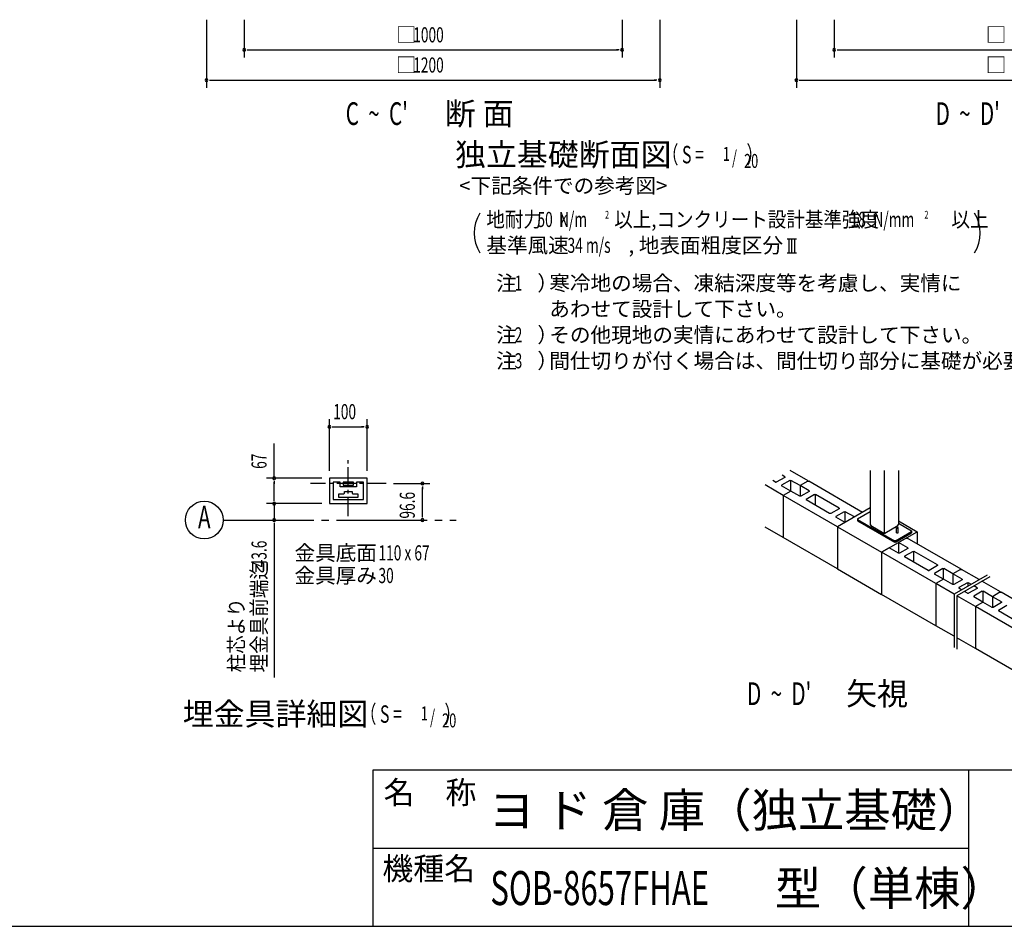
# Model space of a CAD drawing. Extents: x 868 to 32764, y 310 to 22484.
# Drawn here: x 16816 to 27244, y 828 to 10432 of the extents above; entities that cross this region are included whole.
import ezdxf
from ezdxf.enums import TextEntityAlignment as Align

# ---------------------------------------------------------------- set-up
doc = ezdxf.new("R2010")
doc.units = 0
doc.header["$LTSCALE"] = 80
doc.linetypes.add('1PL-M', pattern=[15, 12, -1, 1, -1])
doc.linetypes.add('1PL-S', pattern=[4, 2.5, -0.5, 0.5, -0.5])
for name, color, linetype in [('1PL-M1', 6, '1PL-M'), ('HIKIDASHI', 6, 'CONTINUOUS'), ('NAME', 20, 'CONTINUOUS'), ('SUNPOU', 4, 'CONTINUOUS'), ('U1', 3, 'CONTINUOUS'), ('WAKUMOJI-01', 130, 'CONTINUOUS'), ('WAKUSEN-01', 50, 'CONTINUOUS'), ('WAKUSEN-02', 130, 'CONTINUOUS'), ('耐風型受皿', 3, 'CONTINUOUS')]:
    doc.layers.add(name, color=color, linetype=linetype)
doc.styles.add('00', font='ROMANS', dxfattribs={"width": 0.666667, "bigfont": 'BIGFONT'})
doc.styles.add('01', font='ROMANS', dxfattribs={"height": 3, "bigfont": 'BIGFONT'})
doc.styles.add('WAKUMOJI', font='SIMPLEX', dxfattribs={"height": 3, "bigfont": 'BIGFONT'})

msp = doc.modelspace()

# ---------------------------------------------------------------- linework, layer by layer
at = {"layer": '1PL-M1'}
msp.add_line((18971, 5132), (21437, 5132), dxfattribs=at)
at = {"layer": 'SUNPOU'}
for p, q in [((18795, 10432), (18795, 9712)), ((19195, 10432), (19195, 10032)), ((23195, 10432), (23195, 10032)), ((23595, 10432), (23595, 9712)), ((25042, 10432), (25042, 9712)), ((25442, 10432), (25442, 10032)), ((19225, 10112), (19255, 10112)), ((19235, 10112), (23155, 10112)), ((23165, 10112), (23135, 10112)), ((25472, 10112), (25502, 10112)), ((25482, 10112), (29402, 10112)), ((18825, 9792), (18855, 9792)), ((18835, 9792), (23555, 9792)), ((23565, 9792), (23535, 9792)), ((25072, 9792), (25102, 9792)), ((25082, 9792), (29802, 9792)), ((24944, 8110), (25044, 8110)), ((24964, 7962), (24964, 8110)), ((24994, 7962), (24994, 8110)), ((25024, 7962), (25024, 8110)), ((24944, 7962), (25044, 7962)), ((20096, 5654), (20096, 6200)), ((20496, 5654), (20496, 6200)), ((20126, 6120), (20156, 6120)), ((20136, 6120), (20456, 6120)), ((20466, 6120), (20436, 6120)), ((19511, 5574), (19511, 5942)), ((20016, 5574), (19431, 5574)), ((19511, 5544), (19511, 5514)), ((19511, 5346), (19511, 5534)), ((20776, 5518), (21161, 5518)), ((21081, 5488), (21081, 5458)), ((21081, 5172), (21081, 5478)), ((19511, 5346), (19511, 5386)), ((19511, 5336), (19511, 5366)), ((19511, 5336), (19511, 5366)), ((20016, 5306), (19431, 5306)), ((20016, 5306), (19431, 5306)), ((19511, 5306), (19511, 5132)), ((21081, 5162), (21081, 5192)), ((19511, 5102), (19511, 5072)), ((19511, 5092), (19511, 4567)), ((19511, 4567), (19511, 3462))]:
    msp.add_line(p, q, dxfattribs=at)
msp.add_circle((18771, 5132), 200, dxfattribs=at)
for centre, radius, start, end in [((19195, 10112), 15, 0, 180), ((23195, 10112), 15, 0, 180), ((25442, 10112), 15, 0, 180), ((19195, 10112), 15, 180, 0), ((23195, 10112), 15, 180, 0), ((25442, 10112), 15, 180, 0), ((18795, 9792), 15, 0, 180), ((23595, 9792), 15, 0, 180), ((25042, 9792), 15, 0, 180), ((18795, 9792), 15, 180, 0), ((23595, 9792), 15, 180, 0), ((25042, 9792), 15, 180, 0), ((22030, 8172), 400, 148.3473, 211.6527), ((26589, 8172), 400, 328.3473, 31.6527), ((20096, 6120), 15, 0, 180), ((20096, 6120), 15, 180, 0), ((20496, 6120), 15, 0, 180), ((20496, 6120), 15, 180, 0), ((19511, 5574), 15, 90, 270), ((19511, 5574), 15, 270, 90), ((21081, 5518), 15, 90, 270), ((21081, 5518), 15, 270, 90), ((19511, 5306), 15, 90, 270), ((19511, 5306), 15, 90, 270), ((19511, 5306), 15, 270, 90), ((19511, 5306), 15, 270, 90), ((19511, 5132), 15, 90, 270), ((19511, 5132), 15, 270, 90), ((21081, 5132), 15, 90, 270), ((21081, 5132), 15, 270, 90)]:
    msp.add_arc(centre, radius, start, end, dxfattribs=at)
at = {"layer": 'U1'}
for p, q in [((25167, 5546), (24976, 5656)), ((25824, 5655), (25824, 5083)), ((25973, 5655), (25973, 4990)), ((26122, 5655), (26122, 5083)), ((24819, 5533), (24791, 5549)), ((24819, 5533), (24829, 5533)), ((24918, 5584), (24829, 5533)), ((24973, 5552), (24884, 5501)), ((24918, 5590), (24890, 5607)), ((24918, 5590), (24918, 5584)), ((24973, 5552), (24984, 5552)), ((24979, 5552), (24979, 5437)), ((25081, 5496), (24984, 5552)), ((25162, 5543), (25081, 5496)), ((25162, 5543), (25172, 5543)), ((25743, 5213), (25172, 5543)), ((25743, 5213), (25172, 5543)), ((24901, 5392), (24710, 5503)), ((24884, 5501), (24884, 5495)), ((24982, 5439), (24884, 5495)), ((24982, 5439), (24901, 5392)), ((25079, 5383), (24982, 5439)), ((25178, 5440), (25081, 5496)), ((25081, 5496), (25081, 5383)), ((25178, 5434), (25090, 5383)), ((25178, 5440), (25178, 5434)), ((25477, 5060), (24901, 5392)), ((24901, 5392), (24901, 4946)), ((25090, 5383), (25079, 5383)), ((25234, 5402), (25145, 5351)), ((25145, 5351), (25145, 5345)), ((25394, 5201), (25145, 5345)), ((25234, 5402), (25244, 5402)), ((25239, 5402), (25239, 5290)), ((25494, 5258), (25244, 5402)), ((25494, 5252), (25405, 5201)), ((25549, 5220), (25460, 5169)), ((25824, 5261), (25477, 5060)), ((25494, 5258), (25494, 5252)), ((25549, 5220), (25560, 5220)), ((25554, 5220), (25554, 5105)), ((25657, 5164), (25560, 5220)), ((25690, 5144), (25824, 5222)), ((25405, 5201), (25394, 5201)), ((25460, 5169), (25460, 5163)), ((25557, 5106), (25460, 5163)), ((25690, 5144), (25690, 5138)), ((25690, 5138), (26080, 4913)), ((25690, 5138), (25690, 5123)), ((25690, 5123), (26080, 4898)), ((26122, 5123), (26322, 5008)), ((24901, 4946), (24710, 5057)), ((25477, 5060), (25945, 4790)), ((25477, 5060), (25477, 4614)), ((25824, 5083), (25830, 5073)), ((25830, 5073), (25968, 4994)), ((25945, 4790), (26322, 5008)), ((25978, 4994), (26117, 5073)), ((26090, 4913), (26262, 5012)), ((26103, 4998), (26103, 5050)), ((26117, 5073), (26122, 5083)), ((26121, 4998), (26121, 5050)), ((26125, 5098), (26262, 5018)), ((26262, 5018), (26262, 5012)), ((26262, 5012), (26262, 4997)), ((26322, 5008), (26322, 4879)), ((25477, 4614), (24901, 4946)), ((25968, 4994), (25978, 4994)), ((26090, 4913), (26080, 4913)), ((26085, 4913), (26085, 4898)), ((26090, 4898), (26262, 4997)), ((26205, 4940), (26125, 4894)), ((26205, 4940), (26216, 4940)), ((26786, 4611), (26216, 4940)), ((26025, 4836), (25945, 4790)), ((26122, 4780), (26025, 4836)), ((26090, 4898), (26080, 4898)), ((26125, 4894), (26125, 4780)), ((26222, 4838), (26125, 4894)), ((26222, 4832), (26133, 4780)), ((26277, 4800), (26188, 4749)), ((26222, 4838), (26222, 4832)), ((26277, 4800), (26288, 4800)), ((26282, 4800), (26282, 4688)), ((26537, 4656), (26288, 4800)), ((25945, 4790), (25945, 4344)), ((25945, 4790), (25945, 4344)), ((26520, 4458), (25945, 4790)), ((26133, 4780), (26122, 4780)), ((26188, 4749), (26188, 4742)), ((26438, 4598), (26188, 4742)), ((25477, 4614), (25945, 4344)), ((26438, 4598), (26448, 4598)), ((26537, 4649), (26448, 4598)), ((26592, 4618), (26504, 4566)), ((26537, 4656), (26537, 4649)), ((26592, 4618), (26603, 4618)), ((26598, 4618), (26598, 4502)), ((26700, 4561), (26603, 4618)), ((26781, 4608), (26700, 4561)), ((26781, 4608), (26791, 4608)), ((26977, 4501), (26791, 4608)), ((26504, 4566), (26504, 4560)), ((26601, 4504), (26504, 4560)), ((26601, 4504), (26520, 4458)), ((26601, 4504), (26520, 4458)), ((26698, 4448), (26601, 4504)), ((26700, 4561), (26700, 4448)), ((26798, 4505), (26700, 4561)), ((26798, 4499), (26709, 4448)), ((27061, 4549), (26712, 4347)), ((27091, 4531), (26742, 4330)), ((26798, 4505), (26798, 4499)), ((26712, 4347), (26520, 4458)), ((26520, 4458), (26520, 4012)), ((26709, 4448), (26698, 4448)), ((26853, 4467), (26764, 4416)), ((26764, 4416), (26764, 4410)), ((26792, 4394), (26764, 4410)), ((26853, 4467), (26863, 4467)), ((26858, 4467), (26858, 4432)), ((26891, 4451), (26863, 4467)), ((26955, 4408), (26866, 4357)), ((26955, 4415), (26921, 4434)), ((26955, 4415), (26955, 4408)), ((27204, 4370), (27007, 4483)), ((26520, 4012), (25945, 4344)), ((26712, 4347), (26712, 3782)), ((26742, 4330), (26742, 3764)), ((26938, 4217), (26742, 4330)), ((26855, 4357), (26822, 4376)), ((26855, 4357), (26866, 4357)), ((27010, 4377), (26921, 4325)), ((26921, 4325), (26921, 4319)), ((27018, 4263), (26921, 4319)), ((27010, 4377), (27020, 4377)), ((27015, 4377), (27015, 4261)), ((27118, 4320), (27020, 4377)), ((27198, 4367), (27118, 4320)), ((27215, 4264), (27118, 4320)), ((27118, 4320), (27118, 4207)), ((27198, 4367), (27209, 4367)), ((27779, 4038), (27209, 4367)), ((27013, 4260), (26933, 4214)), ((27514, 3884), (26938, 4217)), ((26938, 4217), (26938, 3771)), ((27116, 4207), (27018, 4263)), ((27126, 4207), (27116, 4207)), ((27215, 4258), (27126, 4207)), ((27270, 4226), (27181, 4175)), ((27181, 4175), (27181, 4169)), ((27215, 4264), (27215, 4258)), ((27431, 4025), (27181, 4169)), ((26712, 3901), (26520, 4012)), ((26938, 3771), (26742, 3884)), ((27514, 3438), (26938, 3771))]:
    msp.add_line(p, q, dxfattribs=at)
for points in [[(26121, 5050, 0), (26121, 5050, 0), (26120, 5050, 0), (26120, 5050, 0), (26120, 5050, 0), (26120, 5050, 0), (26120, 5051, 0), (26120, 5051, 0), (26120, 5051, 0), (26120, 5051, 0), (26120, 5051, 0), (26119, 5051, 0), (26119, 5051, 0), (26119, 5052, 0), (26119, 5052, 0), (26118, 5052, 0), (26118, 5052, 0), (26118, 5052, 0), (26117, 5052, 0), (26117, 5052, 0), (26117, 5052, 0), (26116, 5052, 0), (26116, 5053, 0), (26116, 5053, 0), (26115, 5053, 0), (26115, 5053, 0), (26114, 5053, 0), (26114, 5053, 0), (26114, 5053, 0), (26113, 5053, 0), (26113, 5053, 0), (26112, 5053, 0), (26112, 5053, 0), (26111, 5053, 0), (26111, 5053, 0), (26111, 5053, 0), (26110, 5053, 0), (26110, 5053, 0), (26109, 5053, 0), (26109, 5053, 0), (26109, 5053, 0), (26108, 5053, 0), (26108, 5053, 0), (26107, 5052, 0), (26107, 5052, 0), (26107, 5052, 0), (26106, 5052, 0), (26106, 5052, 0), (26106, 5052, 0), (26105, 5052, 0), (26105, 5052, 0), (26105, 5052, 0), (26105, 5051, 0), (26104, 5051, 0), (26104, 5051, 0), (26104, 5051, 0), (26104, 5051, 0), (26104, 5051, 0), (26104, 5051, 0), (26104, 5050, 0), (26103, 5050, 0), (26103, 5050, 0), (26103, 5050, 0), (26103, 5050, 0), (26103, 5050, 0), (26103, 5050, 0), (26103, 5049, 0), (26103, 5049, 0), (26103, 5049, 0), (26104, 5049, 0), (26104, 5049, 0), (26104, 5049, 0), (26104, 5048, 0), (26104, 5048, 0), (26104, 5048, 0), (26104, 5048, 0), (26105, 5048, 0), (26105, 5048, 0), (26105, 5048, 0), (26105, 5047, 0), (26106, 5047, 0), (26106, 5047, 0), (26106, 5047, 0), (26107, 5047, 0), (26107, 5047, 0), (26107, 5047, 0), (26108, 5047, 0), (26108, 5047, 0), (26109, 5047, 0), (26109, 5047, 0), (26109, 5047, 0), (26110, 5046, 0), (26110, 5046, 0), (26111, 5046, 0), (26111, 5046, 0), (26111, 5046, 0), (26112, 5046, 0), (26112, 5046, 0), (26113, 5046, 0), (26113, 5046, 0), (26114, 5046, 0), (26114, 5046, 0), (26114, 5047, 0), (26115, 5047, 0), (26115, 5047, 0), (26116, 5047, 0), (26116, 5047, 0), (26116, 5047, 0), (26117, 5047, 0), (26117, 5047, 0), (26117, 5047, 0), (26118, 5047, 0), (26118, 5047, 0), (26118, 5047, 0), (26119, 5048, 0), (26119, 5048, 0), (26119, 5048, 0), (26119, 5048, 0), (26120, 5048, 0), (26120, 5048, 0), (26120, 5048, 0), (26120, 5049, 0), (26120, 5049, 0), (26120, 5049, 0), (26120, 5049, 0), (26120, 5049, 0), (26120, 5049, 0), (26121, 5050, 0), (26121, 5050, 0)], [(26103, 4998, 0), (26103, 4998, 0), (26103, 4998, 0), (26103, 4998, 0), (26103, 4998, 0), (26103, 4998, 0), (26103, 4997, 0), (26103, 4997, 0), (26103, 4997, 0), (26103, 4997, 0), (26104, 4997, 0), (26104, 4997, 0), (26104, 4997, 0), (26104, 4997, 0), (26104, 4997, 0), (26104, 4997, 0), (26104, 4997, 0), (26104, 4997, 0), (26104, 4997, 0), (26104, 4996, 0), (26104, 4996, 0), (26104, 4996, 0), (26104, 4996, 0), (26104, 4996, 0), (26105, 4996, 0), (26105, 4996, 0), (26105, 4996, 0), (26105, 4996, 0), (26105, 4996, 0), (26105, 4996, 0), (26105, 4996, 0), (26106, 4996, 0), (26106, 4996, 0), (26106, 4996, 0), (26106, 4996, 0), (26106, 4995, 0), (26106, 4995, 0), (26106, 4995, 0), (26107, 4995, 0), (26107, 4995, 0), (26107, 4995, 0), (26107, 4995, 0), (26107, 4995, 0), (26108, 4995, 0), (26108, 4995, 0), (26108, 4995, 0), (26108, 4995, 0), (26108, 4995, 0), (26109, 4995, 0), (26109, 4995, 0), (26109, 4995, 0), (26109, 4995, 0), (26109, 4995, 0), (26110, 4995, 0), (26110, 4995, 0), (26110, 4995, 0), (26110, 4995, 0), (26110, 4995, 0), (26111, 4995, 0), (26111, 4995, 0), (26111, 4995, 0), (26111, 4995, 0), (26111, 4995, 0), (26112, 4995, 0), (26112, 4995, 0), (26112, 4995, 0), (26112, 4995, 0), (26112, 4995, 0), (26113, 4995, 0), (26113, 4995, 0), (26113, 4995, 0), (26113, 4995, 0), (26114, 4995, 0), (26114, 4995, 0), (26114, 4995, 0), (26114, 4995, 0), (26114, 4995, 0), (26115, 4995, 0), (26115, 4995, 0), (26115, 4995, 0), (26115, 4995, 0), (26115, 4995, 0), (26116, 4995, 0), (26116, 4995, 0), (26116, 4995, 0), (26116, 4995, 0), (26116, 4995, 0), (26116, 4995, 0), (26117, 4995, 0), (26117, 4995, 0), (26117, 4995, 0), (26117, 4995, 0), (26117, 4995, 0), (26118, 4995, 0), (26118, 4996, 0), (26118, 4996, 0), (26118, 4996, 0), (26118, 4996, 0), (26118, 4996, 0), (26118, 4996, 0), (26119, 4996, 0), (26119, 4996, 0), (26119, 4996, 0), (26119, 4996, 0), (26119, 4996, 0), (26119, 4996, 0), (26119, 4996, 0), (26119, 4996, 0), (26120, 4996, 0), (26120, 4996, 0), (26120, 4997, 0), (26120, 4997, 0), (26120, 4997, 0), (26120, 4997, 0), (26120, 4997, 0), (26120, 4997, 0), (26120, 4997, 0), (26120, 4997, 0), (26120, 4997, 0), (26120, 4997, 0), (26120, 4997, 0), (26120, 4997, 0), (26120, 4997, 0), (26120, 4998, 0), (26120, 4998, 0), (26120, 4998, 0), (26121, 4998, 0), (26121, 4998, 0), (26121, 4998, 0)]]:
    msp.add_polyline3d(points, dxfattribs=at)
at = {"layer": 'WAKUSEN-01'}
for p, q in [((20560, 2484), (32764, 2484)), ((20560, 2484), (32764, 2484)), ((20560, 828), (20560, 2484)), ((868, 828), (32764, 828))]:
    msp.add_line(p, q, dxfattribs=at)
at = {"layer": 'WAKUSEN-02'}
for p, q in [((26868, 828), (26868, 2484)), ((20560, 1656), (26868, 1656)), ((20560, 1656), (26868, 1656))]:
    msp.add_line(p, q, dxfattribs=at)
at = {"layer": '耐風型受皿', "color": 6, "linetype": '1PL-S'}
for p, q in [((20296, 5172), (20296, 5766)), ((20696, 5518), (19896, 5518))]:
    msp.add_line(p, q, dxfattribs=at)
at = {"layer": '耐風型受皿'}
for p, q in [((20496, 5574), (20096, 5574)), ((20096, 5574), (20096, 5306)), ((20210, 5532), (20136, 5532)), ((20136, 5532), (20136, 5348)), ((20210, 5482), (20210, 5532)), ((20350, 5534), (20242, 5534)), ((20242, 5534), (20242, 5502)), ((20350, 5502), (20350, 5534)), ((20456, 5532), (20382, 5532)), ((20382, 5532), (20382, 5482)), ((20456, 5348), (20456, 5532)), ((20496, 5306), (20496, 5574)), ((20382, 5482), (20210, 5482)), ((20242, 5502), (20350, 5502)), ((20256, 5418), (20256, 5433)), ((20256, 5433), (20336, 5433)), ((20336, 5433), (20336, 5418)), ((20136, 5348), (20456, 5348)), ((20196, 5370), (20196, 5410)), ((20196, 5410), (20248, 5410)), ((20396, 5370), (20196, 5370)), ((20344, 5410), (20396, 5410)), ((20396, 5410), (20396, 5370)), ((20096, 5306), (20496, 5306))]:
    msp.add_line(p, q, dxfattribs=at)
for centre, start, end in [((20248, 5418), 270, 0), ((20344, 5418), 180, 270)]:
    msp.add_arc(centre, 8, start, end, dxfattribs=at)

# ---------------------------------------------------------------- texts
at = {"layer": 'HIKIDASHI', "style": '01'}
for s, p in [('金具底面', (19726, 4704)), ('金具厚み', (19726, 4464))]:
    msp.add_text(s, height=160, dxfattribs=at).set_placement(p)
at = {"layer": 'HIKIDASHI', "style": '01', "width": 0.666667}
for s, p in [('110 x 67', (20616, 4704)), ('30', (20616, 4464))]:
    msp.add_text(s, height=160, dxfattribs=at).set_placement(p)
at = {"layer": 'HIKIDASHI', "style": '01'}
msp.add_text('埋金具詳細図', height=240, dxfattribs=at).set_placement((19525, 3046), align=Align.MIDDLE)
at = {"layer": 'HIKIDASHI', "style": '00', "width": 0.67}
for s, height, p in [('（ S = \u3000\u3000  ）', 184.62, (20425, 2926)), ('1', 148, (21065, 2963)), ('/', 148, (21162, 2926)), ('20', 147.7, (21290, 2889))]:
    msp.add_text(s, height=height, dxfattribs=at).set_placement(p, align=Align.BOTTOM_LEFT)
at = {"layer": 'NAME', "style": '01'}
for s, p in [('ヨ ド 倉 庫（独立基礎）', (21781, 1878)), ('型（単棟）', (24815, 1050))]:
    msp.add_text(s, height=360, dxfattribs=at).set_placement(p)
at = {"layer": 'NAME', "style": '00', "width": 0.67}
msp.add_text('SOB-8657FHAE', height=360, dxfattribs=at).set_placement((21801, 1053))
at = {"layer": 'SUNPOU'}
for s, height, style, p in [('□', 160, '00', (20800, 10192)), ('□', 160, '00', (27047, 10192)), ('□', 160, '00', (20800, 9872)), ('□', 160, '00', (27047, 9872)), ('断 面', 240, '01', (21319, 9317)), ('基準風速   \u3000\u3000 , 地表面粗度区分', 160, '01', (21758, 7962)), ('注\u3000）', 160, '01', (21862, 7562)), ('寒冷地の場合、凍結深度等を考慮し、実情に', 160, '01', (22425, 7562)), ('あわせて設計して下さい。', 160, '01', (22425, 7288)), ('注\u3000）', 160, '01', (21862, 7013)), ('その他現地の実情にあわせて設計して下さい。', 160, '01', (22425, 7013)), ('注\u3000）', 160, '01', (21862, 6739)), ('間仕切りが付く場合は、間仕切り部分に基礎が必要です。', 160, '01', (22425, 6739)), ('矢視', 240, '01', (25569, 3172))]:
    msp.add_text(s, height=height, dxfattribs=dict(at, style=style)).set_placement(p)
for s, height, style, width, p in [('1000', 160, '00', 0.666667, (20984, 10192)), ('1200', 160, '00', 0.666667, (20984, 9872)), ("C  ~  C'", 240, '00', 0.67, (20269, 9317)), ("D  ~  D'", 240, '00', 0.67, (26516, 9317)), ('地耐力   \u3000\u3000\u3000 以上,コンクリート設計基準強度   \u3000\u3000\u3000 以上', 160, '01', 0.9, (21758, 8236)), ('50  N/m', 160, '01', 0.67, (22299, 8236)), ('K', 128, '01', 0.67, (22540, 8236)), ('2', 82.3, '00', 0.67, (23016, 8325)), ('18', 160, '01', 0.67, (25615, 8236)), ('N/mm', 160, '01', 0.67, (25857, 8236)), ('2', 82.3, '00', 0.67, (26398, 8325)), ('34 m/s', 160, '01', 0.67, (22618, 7962)), ('1', 160, '01', 0.67, (22058, 7562)), ('2', 160, '01', 0.67, (22058, 7013)), ('3', 160, '01', 0.67, (22058, 6739)), ('100', 160, '00', 0.666667, (20136, 6200)), ("D  ~  D'", 240, '00', 0.67, (24519, 3172))]:
    msp.add_text(s, height=height, dxfattribs=dict(at, style=style, width=width)).set_placement(p)
at = {"layer": 'SUNPOU', "style": '01'}
for s, height, p in [('独立基礎断面図', 240, (22573, 8973)), ('<下記条件での参考図>', 160, (22573, 8653))]:
    msp.add_text(s, height=height, dxfattribs=at).set_placement(p, align=Align.MIDDLE)
at = {"layer": 'SUNPOU', "style": '00', "width": 0.67}
for s, height, p in [('（ S = \u3000\u3000  ）', 184.62, (23624, 8853)), ('1', 148, (24263, 8890)), ('/', 148, (24360, 8853)), ('20', 147.7, (24488, 8816))]:
    msp.add_text(s, height=height, dxfattribs=at).set_placement(p, align=Align.BOTTOM_LEFT)
at = {"layer": 'SUNPOU'}
for s, style, width, p in [('67', '00', 0.666667, (19431, 5674)), ('96.6', '00', 0.666667, (21001, 5147)), ('43.6', '00', 0.666667, (19431, 4631)), ('埋金具前端迄', '01', 0.9, (19431, 3518)), ('柱芯より', '01', 0.9, (19191, 3518))]:
    msp.add_text(s, height=160, rotation=90, dxfattribs=dict(at, style=style, width=width)).set_placement(p)
at = {"layer": 'SUNPOU', "style": '00', "width": 0.67}
msp.add_text('A', height=240, dxfattribs=at).set_placement((18771, 5132), align=Align.MIDDLE)
at = {"layer": 'WAKUMOJI-01', "style": 'WAKUMOJI'}
for s, p in [('名\u3000称', (20670, 2126)), ('名\u3000称', (20670, 2126)), ('機種名', (20657, 1319)), ('機種名', (20657, 1319))]:
    msp.add_text(s, height=240, dxfattribs=at).set_placement(p)

doc.saveas('drawing.dxf')
